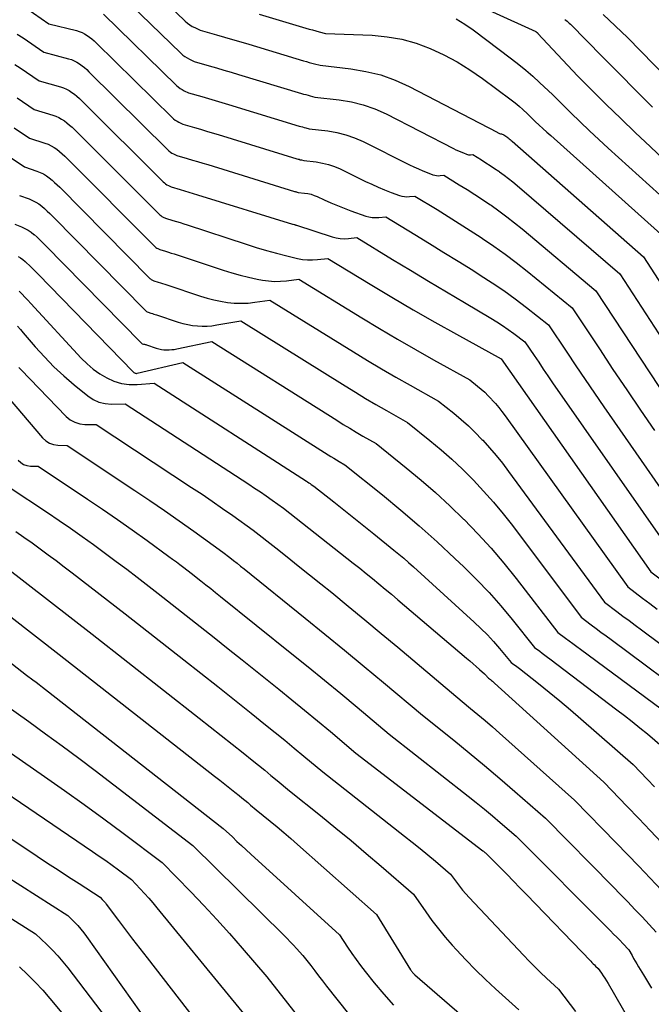
# Model space of a CAD drawing. Units: inches. Extents: x 2627976 to 2630766, y 1490164 to 1493836.
# Drawn here: x 2628330 to 2628401, y 1490741 to 1490852 of the extents above; entities that cross this region are included whole.
import ezdxf

# ---------------------------------------------------------------- set-up
doc = ezdxf.new("R2010")
doc.units = ezdxf.units.IN
doc.header["$MEASUREMENT"] = 0
doc.layers.add('Tile_2737_18_SE_contour_2ft', color=138, linetype='Continuous')

msp = doc.modelspace()

# ---------------------------------------------------------------- linework, layer by layer
at = {"layer": 'Tile_2737_18_SE_contour_2ft'}
for points in [[(2628340.66, 1490859.37, 9064), (2628348.23, 1490852.06, 9064), (2628348.48, 1490851.84, 9064), (2628348.74, 1490851.64, 9064), (2628349.02, 1490851.47, 9064), (2628349.31, 1490851.32, 9064), (2628349.91, 1490851.04, 9064), (2628351.74, 1490850.52, 9064), (2628352.66, 1490850.25, 9064), (2628353.57, 1490849.98, 9064), (2628354.49, 1490849.71, 9064), (2628355.4, 1490849.44, 9064), (2628361.58, 1490847.59, 9064), (2628361.89, 1490847.49, 9064), (2628362.2, 1490847.4, 9064), (2628362.51, 1490847.32, 9064), (2628362.82, 1490847.23, 9064), (2628363.45, 1490847.07, 9064), (2628366.92, 1490846.68, 9064), (2628368.62, 1490846.39, 9064), (2628370.29, 1490845.98, 9064), (2628371.9, 1490845.38, 9064), (2628373.48, 1490844.67, 9064), (2628383.41, 1490839.51, 9064), (2628383.48, 1490839.48, 9064), (2628383.54, 1490839.45, 9064), (2628383.61, 1490839.42, 9064), (2628383.68, 1490839.39, 9064), (2628383.79, 1490839.35, 9064), (2628383.93, 1490839.35, 9064), (2628384.17, 1490839.21, 9064), (2628384.29, 1490839.13, 9064), (2628384.41, 1490839.06, 9064), (2628384.52, 1490838.98, 9064), (2628384.64, 1490838.9, 9064), (2628384.66, 1490838.88, 9064), (2628384.78, 1490838.79, 9064), (2628384.9, 1490838.69, 9064), (2628385.02, 1490838.6, 9064), (2628385.13, 1490838.5, 9064), (2628399.92, 1490825.46, 9064), (2628409.67, 1490810.4, 9064)], [(2628339.83, 1490856.11, 9066), (2628347.73, 1490848.43, 9066), (2628347.96, 1490848.23, 9066), (2628348.19, 1490848.05, 9066), (2628348.44, 1490847.9, 9066), (2628348.71, 1490847.76, 9066), (2628349.25, 1490847.5, 9066), (2628350.92, 1490847.02, 9066), (2628351.75, 1490846.78, 9066), (2628352.58, 1490846.54, 9066), (2628353.41, 1490846.29, 9066), (2628354.25, 1490846.04, 9066), (2628361.33, 1490843.9, 9066), (2628361.57, 1490843.83, 9066), (2628361.82, 1490843.76, 9066), (2628362.08, 1490843.69, 9066), (2628362.33, 1490843.62, 9066), (2628362.83, 1490843.49, 9066), (2628365.61, 1490843.17, 9066), (2628366.98, 1490842.94, 9066), (2628368.32, 1490842.61, 9066), (2628369.62, 1490842.14, 9066), (2628370.89, 1490841.58, 9066), (2628378.49, 1490837.68, 9066), (2628378.77, 1490837.54, 9066), (2628379.05, 1490837.41, 9066), (2628379.33, 1490837.29, 9066), (2628379.62, 1490837.18, 9066), (2628379.97, 1490837.04, 9066), (2628380.08, 1490837.01, 9066), (2628380.19, 1490836.98, 9066), (2628380.31, 1490836.98, 9066), (2628380.43, 1490836.98, 9066), (2628380.66, 1490837, 9066), (2628381.66, 1490836.39, 9066), (2628382.16, 1490836.08, 9066), (2628382.65, 1490835.77, 9066), (2628383.13, 1490835.44, 9066), (2628383.61, 1490835.11, 9066), (2628383.69, 1490835.05, 9066), (2628384.2, 1490834.68, 9066), (2628384.71, 1490834.3, 9066), (2628385.2, 1490833.9, 9066), (2628385.69, 1490833.5, 9066), (2628397.25, 1490823.54, 9066), (2628404.11, 1490813, 9066)], [(2628377.99, 1490855.38, 9058), (2628387.78, 1490850.88, 9058), (2628387.83, 1490850.86, 9058), (2628387.93, 1490850.76, 9058), (2628388, 1490850.71, 9058), (2628388.03, 1490850.68, 9058), (2628392.5, 1490845.88, 9058), (2628395.74, 1490842.65, 9058), (2628397.38, 1490841.05, 9058), (2628399.02, 1490839.46, 9058), (2628400.69, 1490837.89, 9058), (2628402.36, 1490836.33, 9058)], [(2628330.24, 1490853.55, 9070), (2628332.82, 1490851.77, 9070), (2628335.95, 1490851, 9070), (2628336.27, 1490850.9, 9070), (2628336.58, 1490850.78, 9070), (2628336.87, 1490850.63, 9070), (2628337.15, 1490850.45, 9070), (2628337.42, 1490850.25, 9070), (2628337.69, 1490850.05, 9070), (2628337.94, 1490849.83, 9070), (2628338.18, 1490849.6, 9070), (2628346.74, 1490841.18, 9070), (2628346.91, 1490841.02, 9070), (2628347.1, 1490840.88, 9070), (2628347.3, 1490840.75, 9070), (2628347.51, 1490840.64, 9070), (2628347.95, 1490840.43, 9070), (2628349.28, 1490840.05, 9070), (2628349.94, 1490839.85, 9070), (2628350.61, 1490839.65, 9070), (2628351.27, 1490839.46, 9070), (2628351.93, 1490839.25, 9070), (2628360.82, 1490836.53, 9070), (2628360.95, 1490836.49, 9070), (2628361.08, 1490836.46, 9070), (2628361.2, 1490836.42, 9070), (2628361.33, 1490836.39, 9070), (2628361.59, 1490836.32, 9070), (2628363.01, 1490836.16, 9070), (2628363.7, 1490836.04, 9070), (2628364.39, 1490835.88, 9070), (2628365.05, 1490835.65, 9070), (2628365.7, 1490835.37, 9070), (2628368.55, 1490833.97, 9070), (2628369.27, 1490833.64, 9070), (2628369.99, 1490833.32, 9070), (2628370.72, 1490833.02, 9070), (2628371.46, 1490832.73, 9070), (2628372.39, 1490832.39, 9070), (2628372.67, 1490832.31, 9070), (2628372.95, 1490832.26, 9070), (2628373.24, 1490832.24, 9070), (2628373.53, 1490832.25, 9070), (2628374.12, 1490832.31, 9070), (2628376.64, 1490830.78, 9070), (2628377.89, 1490830, 9070), (2628379.14, 1490829.22, 9070), (2628380.39, 1490828.42, 9070), (2628381.62, 1490827.62, 9070), (2628381.77, 1490827.52, 9070), (2628383.06, 1490826.65, 9070), (2628384.33, 1490825.75, 9070), (2628385.58, 1490824.8, 9070), (2628386.81, 1490823.84, 9070), (2628391.9, 1490819.71, 9070), (2628394.96, 1490815.07, 9070), (2628396.49, 1490812.75, 9070), (2628398.04, 1490810.44, 9070), (2628399.6, 1490808.14, 9070), (2628401.17, 1490805.85, 9070)], [(2628339.01, 1490852.85, 9068), (2628347.24, 1490844.81, 9068), (2628347.44, 1490844.63, 9068), (2628347.65, 1490844.47, 9068), (2628347.87, 1490844.33, 9068), (2628348.11, 1490844.2, 9068), (2628348.6, 1490843.97, 9068), (2628350.1, 1490843.54, 9068), (2628350.85, 1490843.32, 9068), (2628351.6, 1490843.1, 9068), (2628352.34, 1490842.88, 9068), (2628353.09, 1490842.65, 9068), (2628361.07, 1490840.22, 9068), (2628361.26, 1490840.16, 9068), (2628361.45, 1490840.11, 9068), (2628361.64, 1490840.05, 9068), (2628361.83, 1490840, 9068), (2628362.21, 1490839.9, 9068), (2628364.31, 1490839.66, 9068), (2628365.34, 1490839.49, 9068), (2628366.36, 1490839.24, 9068), (2628367.34, 1490838.89, 9068), (2628368.3, 1490838.47, 9068), (2628373.54, 1490835.84, 9068), (2628374.03, 1490835.6, 9068), (2628374.53, 1490835.37, 9068), (2628375.03, 1490835.16, 9068), (2628375.54, 1490834.96, 9068), (2628376.18, 1490834.72, 9068), (2628376.38, 1490834.66, 9068), (2628376.57, 1490834.62, 9068), (2628376.78, 1490834.61, 9068), (2628376.98, 1490834.62, 9068), (2628377.39, 1490834.66, 9068), (2628379.15, 1490833.59, 9068), (2628380.02, 1490833.04, 9068), (2628380.89, 1490832.49, 9068), (2628381.75, 1490831.92, 9068), (2628382.61, 1490831.35, 9068), (2628382.73, 1490831.27, 9068), (2628383.63, 1490830.63, 9068), (2628384.52, 1490829.98, 9068), (2628385.39, 1490829.3, 9068), (2628386.24, 1490828.6, 9068), (2628394.57, 1490821.63, 9068), (2628398.62, 1490815.44, 9068), (2628400.65, 1490812.36, 9068), (2628402.7, 1490809.28, 9068)], [(2628356.56, 1490852.84, 9062), (2628361.83, 1490851.27, 9062), (2628362.2, 1490851.16, 9062), (2628362.57, 1490851.06, 9062), (2628362.95, 1490850.95, 9062), (2628363.32, 1490850.85, 9062), (2628364.07, 1490850.66, 9062), (2628369.31, 1490850.46, 9062), (2628371, 1490850.3, 9062), (2628372.66, 1490850.02, 9062), (2628374.27, 1490849.56, 9062), (2628375.87, 1490848.98, 9062), (2628377.41, 1490848.26, 9062), (2628378.91, 1490847.47, 9062), (2628380.35, 1490846.57, 9062), (2628381.75, 1490845.6, 9062), (2628384.99, 1490843.19, 9062), (2628385.32, 1490842.94, 9062), (2628385.65, 1490842.68, 9062), (2628385.96, 1490842.41, 9062), (2628386.27, 1490842.13, 9062), (2628386.88, 1490841.57, 9062), (2628387.73, 1490840.74, 9062), (2628388.16, 1490840.33, 9062), (2628388.59, 1490839.93, 9062), (2628389.03, 1490839.53, 9062), (2628389.47, 1490839.13, 9062), (2628402.59, 1490827.38, 9062)], [(2628378.78, 1490852.33, 9060), (2628379.76, 1490851.72, 9060), (2628380.71, 1490851.06, 9060), (2628385.05, 1490847.8, 9060), (2628385.86, 1490847.16, 9060), (2628386.66, 1490846.51, 9060), (2628387.43, 1490845.83, 9060), (2628388.19, 1490845.14, 9060), (2628389.69, 1490843.72, 9060), (2628391.75, 1490841.7, 9060), (2628392.79, 1490840.69, 9060), (2628393.84, 1490839.69, 9060), (2628394.9, 1490838.71, 9060), (2628395.96, 1490837.73, 9060), (2628405.26, 1490829.3, 9060)], [(2628391.05, 1490852.26, 9056), (2628391.18, 1490852.16, 9056), (2628391.31, 1490852.05, 9056), (2628391.44, 1490851.95, 9056), (2628391.56, 1490851.83, 9056), (2628391.68, 1490851.71, 9056), (2628395.31, 1490848.04, 9056), (2628400.97, 1490842.34, 9056)], [(2628395.38, 1490852.79, 9054), (2628398.12, 1490850.2, 9054), (2628407.16, 1490840.97, 9054)], [(2628329.25, 1490850.57, 9072), (2628329.92, 1490850.16, 9072), (2628332.28, 1490848.54, 9072), (2628335.05, 1490847.82, 9072), (2628335.38, 1490847.71, 9072), (2628335.7, 1490847.58, 9072), (2628336.01, 1490847.42, 9072), (2628336.3, 1490847.23, 9072), (2628336.58, 1490847.02, 9072), (2628336.85, 1490846.81, 9072), (2628337.11, 1490846.58, 9072), (2628337.36, 1490846.34, 9072), (2628346.24, 1490837.55, 9072), (2628346.39, 1490837.41, 9072), (2628346.56, 1490837.28, 9072), (2628346.73, 1490837.17, 9072), (2628346.91, 1490837.07, 9072), (2628347.29, 1490836.89, 9072), (2628348.45, 1490836.55, 9072), (2628349.04, 1490836.38, 9072), (2628349.62, 1490836.21, 9072), (2628350.2, 1490836.04, 9072), (2628350.78, 1490835.86, 9072), (2628360.57, 1490832.84, 9072), (2628360.64, 1490832.82, 9072), (2628360.7, 1490832.8, 9072), (2628360.77, 1490832.78, 9072), (2628360.84, 1490832.77, 9072), (2628360.97, 1490832.73, 9072), (2628361.7, 1490832.65, 9072), (2628362.06, 1490832.59, 9072), (2628362.42, 1490832.51, 9072), (2628362.76, 1490832.39, 9072), (2628363.1, 1490832.25, 9072), (2628363.91, 1490831.88, 9072), (2628364.65, 1490831.54, 9072), (2628365.39, 1490831.23, 9072), (2628366.15, 1490830.93, 9072), (2628366.91, 1490830.65, 9072), (2628368.59, 1490830.06, 9072), (2628368.96, 1490829.96, 9072), (2628369.33, 1490829.89, 9072), (2628369.71, 1490829.88, 9072), (2628370.08, 1490829.89, 9072), (2628370.85, 1490829.97, 9072), (2628374.13, 1490827.97, 9072), (2628375.77, 1490826.97, 9072), (2628377.4, 1490825.96, 9072), (2628379.03, 1490824.95, 9072), (2628380.66, 1490823.93, 9072), (2628381.52, 1490823.39, 9072), (2628382.85, 1490822.53, 9072), (2628384.17, 1490821.64, 9072), (2628385.45, 1490820.7, 9072), (2628386.72, 1490819.75, 9072), (2628389.23, 1490817.79, 9072), (2628391.28, 1490814.69, 9072), (2628392.31, 1490813.15, 9072), (2628393.35, 1490811.61, 9072), (2628394.4, 1490810.07, 9072), (2628395.45, 1490808.54, 9072), (2628406.02, 1490793.31, 9072)], [(2628328.98, 1490847.16, 9074), (2628329.59, 1490846.78, 9074), (2628331.73, 1490845.31, 9074), (2628334.16, 1490844.64, 9074), (2628334.5, 1490844.53, 9074), (2628334.83, 1490844.39, 9074), (2628335.14, 1490844.21, 9074), (2628335.44, 1490844.02, 9074), (2628335.73, 1490843.8, 9074), (2628336.01, 1490843.57, 9074), (2628336.28, 1490843.33, 9074), (2628336.54, 1490843.08, 9074), (2628345.74, 1490833.92, 9074), (2628345.87, 1490833.8, 9074), (2628346.01, 1490833.69, 9074), (2628346.16, 1490833.59, 9074), (2628346.32, 1490833.51, 9074), (2628346.64, 1490833.35, 9074), (2628347.64, 1490833.06, 9074), (2628348.13, 1490832.92, 9074), (2628348.63, 1490832.77, 9074), (2628349.13, 1490832.62, 9074), (2628349.62, 1490832.47, 9074), (2628360.33, 1490829.15, 9074), (2628360.35, 1490829.15, 9074), (2628360.42, 1490829.14, 9074), (2628360.56, 1490829.09, 9074), (2628360.61, 1490829.07, 9074), (2628360.66, 1490829.05, 9074), (2628360.72, 1490829.03, 9074), (2628360.77, 1490829.01, 9074), (2628364.79, 1490827.72, 9074), (2628365.24, 1490827.6, 9074), (2628365.7, 1490827.52, 9074), (2628366.17, 1490827.5, 9074), (2628366.64, 1490827.52, 9074), (2628367.58, 1490827.62, 9074), (2628371.62, 1490825.16, 9074), (2628373.64, 1490823.93, 9074), (2628375.67, 1490822.71, 9074), (2628377.7, 1490821.5, 9074), (2628379.73, 1490820.29, 9074), (2628382.71, 1490818.53, 9074), (2628383.37, 1490818.12, 9074), (2628384.03, 1490817.7, 9074), (2628384.67, 1490817.26, 9074), (2628385.31, 1490816.8, 9074), (2628386.56, 1490815.87, 9074), (2628387.59, 1490814.32, 9074), (2628388.11, 1490813.55, 9074), (2628388.63, 1490812.78, 9074), (2628389.15, 1490812.02, 9074), (2628389.68, 1490811.25, 9074), (2628403.4, 1490791.6, 9074)], [(2628329.26, 1490843.39, 9076), (2628331.18, 1490842.07, 9076), (2628333.27, 1490841.46, 9076), (2628333.62, 1490841.34, 9076), (2628333.96, 1490841.19, 9076), (2628334.28, 1490841.01, 9076), (2628334.59, 1490840.8, 9076), (2628334.88, 1490840.57, 9076), (2628335.17, 1490840.33, 9076), (2628335.45, 1490840.08, 9076), (2628335.72, 1490839.82, 9076), (2628345.24, 1490830.29, 9076), (2628345.35, 1490830.19, 9076), (2628345.46, 1490830.1, 9076), (2628345.59, 1490830.02, 9076), (2628345.72, 1490829.94, 9076), (2628345.99, 1490829.81, 9076), (2628346.82, 1490829.57, 9076), (2628347.23, 1490829.45, 9076), (2628347.64, 1490829.32, 9076), (2628348.05, 1490829.19, 9076), (2628348.46, 1490829.06, 9076), (2628355.1, 1490826.87, 9076), (2628356.24, 1490826.51, 9076), (2628357.38, 1490826.17, 9076), (2628358.53, 1490825.85, 9076), (2628359.69, 1490825.56, 9076), (2628360.89, 1490825.28, 9076), (2628361.45, 1490825.17, 9076), (2628362.02, 1490825.11, 9076), (2628362.59, 1490825.1, 9076), (2628363.16, 1490825.14, 9076), (2628364.31, 1490825.27, 9076), (2628369.11, 1490822.35, 9076), (2628371.52, 1490820.9, 9076), (2628373.94, 1490819.48, 9076), (2628376.38, 1490818.09, 9076), (2628378.83, 1490816.72, 9076), (2628383.88, 1490813.95, 9076), (2628400.77, 1490789.89, 9076), (2628402.71, 1490788.44, 9076)], [(2628328.93, 1490840.01, 9078), (2628330.64, 1490838.84, 9078), (2628332.38, 1490838.3, 9078), (2628332.74, 1490838.16, 9078), (2628333.09, 1490838, 9078), (2628333.42, 1490837.81, 9078), (2628333.74, 1490837.59, 9078), (2628334.04, 1490837.34, 9078), (2628334.33, 1490837.09, 9078), (2628334.62, 1490836.83, 9078), (2628334.89, 1490836.56, 9078), (2628344.74, 1490826.66, 9078), (2628344.83, 1490826.58, 9078), (2628344.92, 1490826.5, 9078), (2628345.02, 1490826.44, 9078), (2628345.12, 1490826.38, 9078), (2628345.34, 1490826.27, 9078), (2628346, 1490826.08, 9078), (2628346.33, 1490825.98, 9078), (2628346.65, 1490825.88, 9078), (2628346.98, 1490825.78, 9078), (2628347.3, 1490825.67, 9078), (2628352.52, 1490823.95, 9078), (2628353.47, 1490823.66, 9078), (2628354.42, 1490823.39, 9078), (2628355.38, 1490823.15, 9078), (2628356.35, 1490822.95, 9078), (2628356.95, 1490822.83, 9078), (2628357.63, 1490822.73, 9078), (2628358.31, 1490822.68, 9078), (2628358.99, 1490822.69, 9078), (2628359.67, 1490822.75, 9078), (2628361.04, 1490822.93, 9078), (2628368.14, 1490818.57, 9078), (2628370.14, 1490817.35, 9078), (2628372.16, 1490816.15, 9078), (2628374.2, 1490814.99, 9078), (2628376.24, 1490813.83, 9078), (2628380.35, 1490811.56, 9078), (2628381.2, 1490810.87, 9078), (2628381.62, 1490810.52, 9078), (2628382.03, 1490810.16, 9078), (2628382.42, 1490809.77, 9078), (2628382.79, 1490809.38, 9078), (2628382.84, 1490809.33, 9078), (2628383.23, 1490808.89, 9078), (2628383.6, 1490808.44, 9078), (2628383.96, 1490807.98, 9078), (2628384.31, 1490807.52, 9078), (2628398.15, 1490788.19, 9078), (2628399.82, 1490786.94, 9078), (2628400.65, 1490786.31, 9078), (2628401.49, 1490785.69, 9078)], [(2628328.6, 1490836.63, 9080), (2628330.09, 1490835.61, 9080), (2628331.49, 1490835.14, 9080), (2628331.87, 1490834.99, 9080), (2628332.22, 1490834.82, 9080), (2628332.56, 1490834.61, 9080), (2628332.88, 1490834.38, 9080), (2628333.19, 1490834.12, 9080), (2628333.49, 1490833.85, 9080), (2628333.79, 1490833.58, 9080), (2628334.07, 1490833.3, 9080), (2628344.24, 1490823.02, 9080), (2628344.3, 1490822.96, 9080), (2628344.37, 1490822.9, 9080), (2628344.44, 1490822.85, 9080), (2628344.52, 1490822.81, 9080), (2628344.68, 1490822.73, 9080), (2628345.17, 1490822.59, 9080), (2628345.42, 1490822.51, 9080), (2628345.66, 1490822.44, 9080), (2628345.91, 1490822.36, 9080), (2628346.15, 1490822.28, 9080), (2628349.96, 1490821.03, 9080), (2628350.71, 1490820.8, 9080), (2628351.46, 1490820.6, 9080), (2628352.22, 1490820.44, 9080), (2628352.99, 1490820.31, 9080), (2628353.76, 1490820.24, 9080), (2628354.53, 1490820.21, 9080), (2628355.31, 1490820.24, 9080), (2628356.08, 1490820.32, 9080), (2628357.78, 1490820.58, 9080), (2628367.21, 1490814.73, 9080), (2628368.79, 1490813.77, 9080), (2628370.38, 1490812.81, 9080), (2628371.98, 1490811.88, 9080), (2628373.59, 1490810.97, 9080), (2628376.82, 1490809.16, 9080), (2628378.52, 1490807.79, 9080), (2628379.35, 1490807.1, 9080), (2628380.17, 1490806.37, 9080), (2628380.95, 1490805.62, 9080), (2628381.71, 1490804.84, 9080), (2628381.79, 1490804.76, 9080), (2628382.56, 1490803.91, 9080), (2628383.31, 1490803.04, 9080), (2628384.03, 1490802.15, 9080), (2628384.72, 1490801.24, 9080), (2628395.52, 1490786.48, 9080), (2628396.92, 1490785.43, 9080), (2628397.62, 1490784.91, 9080), (2628398.32, 1490784.39, 9080), (2628399.01, 1490783.87, 9080), (2628399.71, 1490783.35, 9080), (2628407.69, 1490777.39, 9080)], [(2628329.54, 1490832.38, 9082), (2628330.61, 1490831.99, 9082), (2628330.99, 1490831.83, 9082), (2628331.36, 1490831.64, 9082), (2628331.7, 1490831.42, 9082), (2628332.03, 1490831.17, 9082), (2628332.35, 1490830.9, 9082), (2628332.65, 1490830.62, 9082), (2628332.96, 1490830.33, 9082), (2628333.25, 1490830.04, 9082), (2628343.74, 1490819.38, 9082), (2628343.78, 1490819.34, 9082), (2628343.83, 1490819.31, 9082), (2628343.87, 1490819.27, 9082), (2628343.92, 1490819.24, 9082), (2628344.03, 1490819.19, 9082), (2628344.35, 1490819.1, 9082), (2628344.52, 1490819.05, 9082), (2628344.68, 1490819, 9082), (2628344.84, 1490818.95, 9082), (2628345, 1490818.9, 9082), (2628347.43, 1490818.09, 9082), (2628347.96, 1490817.94, 9082), (2628348.5, 1490817.81, 9082), (2628349.04, 1490817.72, 9082), (2628349.59, 1490817.66, 9082), (2628350.14, 1490817.63, 9082), (2628350.69, 1490817.64, 9082), (2628351.24, 1490817.68, 9082), (2628351.78, 1490817.76, 9082), (2628354.51, 1490818.24, 9082), (2628366.27, 1490810.88, 9082), (2628367.42, 1490810.16, 9082), (2628368.58, 1490809.46, 9082), (2628369.75, 1490808.78, 9082), (2628370.93, 1490808.1, 9082), (2628373.29, 1490806.77, 9082), (2628375.84, 1490804.72, 9082), (2628377.09, 1490803.68, 9082), (2628378.31, 1490802.6, 9082), (2628379.5, 1490801.48, 9082), (2628380.66, 1490800.33, 9082), (2628380.74, 1490800.25, 9082), (2628381.9, 1490799.01, 9082), (2628383.02, 1490797.75, 9082), (2628384.1, 1490796.44, 9082), (2628385.14, 1490795.11, 9082), (2628392.9, 1490784.77, 9082), (2628394.02, 1490783.93, 9082), (2628394.58, 1490783.51, 9082), (2628395.14, 1490783.09, 9082), (2628395.71, 1490782.68, 9082), (2628396.27, 1490782.26, 9082), (2628406.19, 1490774.88, 9082)], [(2628329, 1490829.14, 9084), (2628329.76, 1490828.84, 9084), (2628330.14, 1490828.67, 9084), (2628330.49, 1490828.48, 9084), (2628330.83, 1490828.25, 9084), (2628331.15, 1490827.99, 9084), (2628331.18, 1490827.96, 9084), (2628331.5, 1490827.67, 9084), (2628331.82, 1490827.38, 9084), (2628332.13, 1490827.08, 9084), (2628332.43, 1490826.77, 9084), (2628343.26, 1490815.73, 9084), (2628343.38, 1490815.65, 9084), (2628343.53, 1490815.61, 9084), (2628343.61, 1490815.58, 9084), (2628343.69, 1490815.56, 9084), (2628343.77, 1490815.54, 9084), (2628343.84, 1490815.51, 9084), (2628344.96, 1490815.14, 9084), (2628345.25, 1490815.06, 9084), (2628345.53, 1490815, 9084), (2628345.82, 1490814.97, 9084), (2628346.11, 1490814.95, 9084), (2628346.41, 1490814.96, 9084), (2628346.7, 1490814.98, 9084), (2628346.99, 1490815.01, 9084), (2628347.28, 1490815.06, 9084), (2628351.24, 1490815.89, 9084), (2628365.32, 1490807, 9084), (2628366.05, 1490806.54, 9084), (2628366.78, 1490806.1, 9084), (2628367.52, 1490805.66, 9084), (2628368.27, 1490805.23, 9084), (2628369.76, 1490804.38, 9084), (2628373.15, 1490801.65, 9084), (2628374.83, 1490800.26, 9084), (2628376.47, 1490798.84, 9084), (2628378.07, 1490797.36, 9084), (2628379.64, 1490795.86, 9084), (2628379.7, 1490795.79, 9084), (2628381.24, 1490794.2, 9084), (2628382.74, 1490792.57, 9084), (2628384.18, 1490790.88, 9084), (2628385.57, 1490789.16, 9084), (2628390.27, 1490783.07, 9084), (2628391.12, 1490782.43, 9084), (2628391.55, 1490782.12, 9084), (2628391.97, 1490781.8, 9084), (2628392.4, 1490781.48, 9084), (2628392.83, 1490781.17, 9084), (2628404.68, 1490772.39, 9084)], [(2628329.36, 1490825.5, 9086), (2628329.64, 1490825.33, 9086), (2628329.9, 1490825.14, 9086), (2628330.16, 1490824.93, 9086), (2628330.33, 1490824.77, 9086), (2628330.66, 1490824.46, 9086), (2628330.98, 1490824.15, 9086), (2628331.3, 1490823.83, 9086), (2628331.62, 1490823.51, 9086), (2628342.35, 1490812.47, 9086), (2628342.39, 1490812.43, 9086), (2628342.44, 1490812.39, 9086), (2628342.5, 1490812.36, 9086), (2628342.56, 1490812.33, 9086), (2628342.62, 1490812.31, 9086), (2628342.68, 1490812.3, 9086), (2628342.74, 1490812.3, 9086), (2628342.79, 1490812.31, 9086), (2628347.97, 1490813.54, 9086), (2628364.36, 1490803.1, 9086), (2628364.67, 1490802.91, 9086), (2628364.98, 1490802.72, 9086), (2628365.29, 1490802.53, 9086), (2628365.6, 1490802.35, 9086), (2628366.23, 1490801.99, 9086), (2628370.47, 1490798.58, 9086), (2628372.57, 1490796.85, 9086), (2628374.63, 1490795.08, 9086), (2628376.66, 1490793.27, 9086), (2628378.65, 1490791.42, 9086), (2628379.68, 1490790.45, 9086), (2628381.11, 1490789.03, 9086), (2628382.51, 1490787.57, 9086), (2628383.84, 1490786.06, 9086), (2628385.13, 1490784.51, 9086), (2628387.65, 1490781.36, 9086), (2628388.22, 1490780.93, 9086), (2628388.51, 1490780.72, 9086), (2628388.8, 1490780.5, 9086), (2628389.09, 1490780.28, 9086), (2628389.37, 1490780.07, 9086), (2628396.93, 1490774.34, 9086), (2628397.8, 1490773.67, 9086), (2628398.66, 1490772.99, 9086), (2628399.52, 1490772.3, 9086), (2628400.37, 1490771.6, 9086), (2628402.06, 1490770.19, 9086)], [(2628329.48, 1490821.57, 9088), (2628329.81, 1490821.23, 9088), (2628330.14, 1490820.89, 9088), (2628330.46, 1490820.55, 9088), (2628330.79, 1490820.2, 9088), (2628336.49, 1490814.03, 9088), (2628337.15, 1490813.39, 9088), (2628337.84, 1490812.79, 9088), (2628338.58, 1490812.26, 9088), (2628339.36, 1490811.78, 9088), (2628340.18, 1490811.42, 9088), (2628341.03, 1490811.16, 9088), (2628341.91, 1490811.05, 9088), (2628342.81, 1490811.04, 9088), (2628344.7, 1490811.2, 9088), (2628361.89, 1490800.14, 9088), (2628362.03, 1490800.05, 9088), (2628362.17, 1490799.96, 9088), (2628362.31, 1490799.86, 9088), (2628362.45, 1490799.76, 9088), (2628362.73, 1490799.57, 9088), (2628364.99, 1490797.79, 9088), (2628366.12, 1490796.9, 9088), (2628367.24, 1490796, 9088), (2628368.37, 1490795.1, 9088), (2628369.49, 1490794.2, 9088), (2628371.76, 1490792.36, 9088), (2628372.32, 1490791.9, 9088), (2628372.88, 1490791.43, 9088), (2628373.42, 1490790.95, 9088), (2628373.97, 1490790.47, 9088), (2628380.84, 1490784.23, 9088), (2628381.59, 1490783.52, 9088), (2628382.32, 1490782.79, 9088), (2628383.02, 1490782.03, 9088), (2628383.69, 1490781.25, 9088), (2628385.02, 1490779.66, 9088), (2628385.32, 1490779.43, 9088), (2628385.48, 1490779.32, 9088), (2628385.63, 1490779.2, 9088), (2628385.78, 1490779.09, 9088), (2628385.93, 1490778.97, 9088), (2628388.08, 1490777.28, 9088), (2628389.29, 1490776.31, 9088), (2628390.5, 1490775.32, 9088), (2628391.69, 1490774.32, 9088), (2628392.87, 1490773.31, 9088), (2628398.76, 1490768.16, 9088), (2628400.38, 1490766.47, 9088), (2628401.19, 1490765.62, 9088)], [(2628329.29, 1490817.62, 9090), (2628329.62, 1490817.25, 9090), (2628329.95, 1490816.87, 9090), (2628331.3, 1490815.29, 9090), (2628332.34, 1490814.15, 9090), (2628333.4, 1490813.05, 9090), (2628334.53, 1490812.01, 9090), (2628335.7, 1490811.01, 9090), (2628337.23, 1490809.75, 9090), (2628337.85, 1490809.35, 9090), (2628338.49, 1490809.05, 9090), (2628339.19, 1490808.89, 9090), (2628339.92, 1490808.82, 9090), (2628341.43, 1490808.85, 9090), (2628355.39, 1490799.78, 9090), (2628356.05, 1490799.35, 9090), (2628356.71, 1490798.91, 9090), (2628357.37, 1490798.46, 9090), (2628358.02, 1490798, 9090), (2628359.31, 1490797.09, 9090), (2628366.45, 1490791.46, 9090), (2628367.18, 1490790.89, 9090), (2628367.91, 1490790.31, 9090), (2628368.64, 1490789.72, 9090), (2628369.36, 1490789.14, 9090), (2628370.08, 1490788.55, 9090), (2628370.79, 1490787.95, 9090), (2628371.51, 1490787.36, 9090), (2628372.22, 1490786.75, 9090), (2628379.97, 1490780.17, 9090), (2628380.34, 1490779.85, 9090), (2628380.7, 1490779.53, 9090), (2628381.07, 1490779.22, 9090), (2628381.43, 1490778.89, 9090), (2628382, 1490778.38, 9090), (2628382.07, 1490778.31, 9090), (2628382.14, 1490778.24, 9090), (2628382.21, 1490778.17, 9090), (2628382.27, 1490778.1, 9090), (2628382.4, 1490777.95, 9090), (2628382.45, 1490777.91, 9090), (2628382.68, 1490777.73, 9090), (2628382.79, 1490777.64, 9090), (2628382.9, 1490777.54, 9090), (2628383, 1490777.45, 9090), (2628383.11, 1490777.35, 9090), (2628395.46, 1490766.14, 9090), (2628398.09, 1490763.43, 9090), (2628399.4, 1490762.06, 9090), (2628400.7, 1490760.69, 9090), (2628401.99, 1490759.31, 9090)], [(2628329.44, 1490812.97, 9092), (2628329.67, 1490812.73, 9092), (2628334.79, 1490807.45, 9092), (2628335.25, 1490807.07, 9092), (2628335.76, 1490806.78, 9092), (2628336.32, 1490806.61, 9092), (2628336.91, 1490806.53, 9092), (2628338.16, 1490806.51, 9092), (2628348.95, 1490799.43, 9092), (2628350.12, 1490798.65, 9092), (2628351.28, 1490797.86, 9092), (2628352.44, 1490797.06, 9092), (2628353.59, 1490796.25, 9092), (2628355.88, 1490794.61, 9092), (2628358.43, 1490792.6, 9092), (2628359.71, 1490791.59, 9092), (2628360.98, 1490790.58, 9092), (2628362.25, 1490789.56, 9092), (2628363.52, 1490788.54, 9092), (2628364.75, 1490787.55, 9092), (2628366.62, 1490786.02, 9092), (2628368.49, 1490784.49, 9092), (2628370.35, 1490782.94, 9092), (2628372.2, 1490781.39, 9092), (2628378.76, 1490775.86, 9092), (2628380.42, 1490774.49, 9092), (2628381.25, 1490773.8, 9092), (2628382.07, 1490773.11, 9092), (2628382.88, 1490772.4, 9092), (2628383.68, 1490771.69, 9092), (2628392.16, 1490764.11, 9092), (2628396.85, 1490759.32, 9092), (2628398.14, 1490757.99, 9092), (2628399.42, 1490756.66, 9092), (2628400.69, 1490755.31, 9092), (2628401.96, 1490753.96, 9092)], [(2628327.62, 1490810.34, 9094), (2628332.12, 1490805.02, 9094), (2628332.49, 1490804.68, 9094), (2628332.89, 1490804.42, 9094), (2628333.35, 1490804.26, 9094), (2628333.84, 1490804.19, 9094), (2628334.89, 1490804.16, 9094), (2628342.55, 1490799.09, 9094), (2628344.22, 1490797.96, 9094), (2628345.89, 1490796.82, 9094), (2628347.54, 1490795.67, 9094), (2628349.19, 1490794.49, 9094), (2628352.46, 1490792.13, 9094), (2628353.26, 1490791.5, 9094), (2628353.67, 1490791.18, 9094), (2628354.07, 1490790.86, 9094), (2628354.47, 1490790.54, 9094), (2628354.87, 1490790.22, 9094), (2628361.76, 1490784.67, 9094), (2628363.99, 1490782.87, 9094), (2628366.21, 1490781.05, 9094), (2628368.41, 1490779.23, 9094), (2628370.61, 1490777.4, 9094), (2628375, 1490773.72, 9094), (2628378.52, 1490770.89, 9094), (2628380.27, 1490769.47, 9094), (2628382.01, 1490768.03, 9094), (2628383.73, 1490766.57, 9094), (2628385.43, 1490765.09, 9094), (2628388.86, 1490762.09, 9094), (2628396.53, 1490754.33, 9094), (2628397.35, 1490753.49, 9094), (2628398.16, 1490752.65, 9094), (2628398.97, 1490751.8, 9094), (2628399.77, 1490750.95, 9094), (2628401.37, 1490749.24, 9094)], [(2628329.36, 1490802.51, 9096), (2628329.66, 1490802.24, 9096), (2628329.99, 1490802.02, 9096), (2628330.36, 1490801.9, 9096), (2628330.76, 1490801.83, 9096), (2628331.62, 1490801.81, 9096), (2628337.18, 1490798.11, 9096), (2628338.88, 1490796.97, 9096), (2628340.57, 1490795.81, 9096), (2628342.24, 1490794.63, 9096), (2628343.91, 1490793.44, 9096), (2628346.37, 1490791.64, 9096), (2628346.8, 1490791.34, 9096), (2628347.22, 1490791.02, 9096), (2628347.63, 1490790.71, 9096), (2628348.05, 1490790.39, 9096), (2628348.88, 1490789.75, 9096), (2628349.99, 1490788.88, 9096), (2628350.55, 1490788.44, 9096), (2628351.1, 1490788, 9096), (2628351.65, 1490787.56, 9096), (2628352.21, 1490787.12, 9096), (2628360.26, 1490780.65, 9096), (2628362.11, 1490779.16, 9096), (2628363.95, 1490777.66, 9096), (2628365.78, 1490776.15, 9096), (2628367.61, 1490774.63, 9096), (2628371.25, 1490771.59, 9096), (2628380.15, 1490764.58, 9096), (2628381.07, 1490763.85, 9096), (2628381.98, 1490763.11, 9096), (2628382.88, 1490762.36, 9096), (2628383.78, 1490761.6, 9096), (2628385.56, 1490760.07, 9096), (2628396.21, 1490749.38, 9096), (2628396.56, 1490749.02, 9096), (2628396.91, 1490748.67, 9096), (2628397.25, 1490748.31, 9096), (2628397.59, 1490747.95, 9096), (2628398.27, 1490747.23, 9096), (2628398.64, 1490746.59, 9096), (2628398.82, 1490746.27, 9096), (2628399.01, 1490745.95, 9096), (2628399.2, 1490745.64, 9096), (2628399.39, 1490745.32, 9096), (2628399.92, 1490744.43, 9096), (2628400.37, 1490743.67, 9096), (2628400.83, 1490742.91, 9096)], [(2628328.35, 1490799.47, 9098), (2628332.67, 1490796.59, 9098), (2628333.99, 1490795.71, 9098), (2628335.29, 1490794.81, 9098), (2628336.59, 1490793.89, 9098), (2628337.88, 1490792.97, 9098), (2628338.03, 1490792.86, 9098), (2628339.23, 1490791.97, 9098), (2628340.43, 1490791.08, 9098), (2628341.62, 1490790.19, 9098), (2628342.8, 1490789.28, 9098), (2628345.16, 1490787.46, 9098), (2628348.33, 1490784.97, 9098), (2628349.91, 1490783.72, 9098), (2628351.49, 1490782.47, 9098), (2628353.07, 1490781.21, 9098), (2628354.64, 1490779.95, 9098), (2628358.77, 1490776.65, 9098), (2628360.24, 1490775.46, 9098), (2628361.7, 1490774.27, 9098), (2628363.15, 1490773.07, 9098), (2628364.6, 1490771.87, 9098), (2628367.49, 1490769.45, 9098), (2628381.79, 1490758.42, 9098), (2628381.87, 1490758.36, 9098), (2628381.95, 1490758.3, 9098), (2628382.03, 1490758.23, 9098), (2628382.11, 1490758.17, 9098), (2628382.26, 1490758.04, 9098), (2628383.76, 1490756.52, 9098), (2628384.51, 1490755.76, 9098), (2628385.25, 1490755, 9098), (2628386, 1490754.23, 9098), (2628386.74, 1490753.47, 9098), (2628393.99, 1490745.94, 9098), (2628394.12, 1490745.8, 9098), (2628394.26, 1490745.67, 9098), (2628394.39, 1490745.53, 9098), (2628394.53, 1490745.4, 9098), (2628394.81, 1490745.14, 9098), (2628395.21, 1490744.59, 9098), (2628395.4, 1490744.31, 9098), (2628395.59, 1490744.03, 9098), (2628395.77, 1490743.74, 9098), (2628395.95, 1490743.45, 9098), (2628405.74, 1490726.42, 9098)], [(2628329.09, 1490794.45, 9100), (2628330.02, 1490793.81, 9100), (2628330.94, 1490793.16, 9100), (2628331.85, 1490792.5, 9100), (2628332.76, 1490791.83, 9100), (2628333.66, 1490791.16, 9100), (2628334.56, 1490790.48, 9100), (2628335.46, 1490789.79, 9100), (2628341.43, 1490785.17, 9100), (2628348.08, 1490779.95, 9100), (2628349.99, 1490778.45, 9100), (2628351.89, 1490776.95, 9100), (2628353.78, 1490775.44, 9100), (2628355.67, 1490773.93, 9100), (2628357.28, 1490772.64, 9100), (2628358.36, 1490771.77, 9100), (2628359.45, 1490770.89, 9100), (2628360.52, 1490770, 9100), (2628361.6, 1490769.11, 9100), (2628363.74, 1490767.32, 9100), (2628372.97, 1490760.08, 9100), (2628373.85, 1490759.38, 9100), (2628374.73, 1490758.67, 9100), (2628375.59, 1490757.96, 9100), (2628376.46, 1490757.24, 9100), (2628378.17, 1490755.78, 9100), (2628378.84, 1490754.87, 9100), (2628379.18, 1490754.42, 9100), (2628379.53, 1490753.98, 9100), (2628379.9, 1490753.56, 9100), (2628380.28, 1490753.14, 9100), (2628386.39, 1490746.63, 9100), (2628387.02, 1490745.97, 9100), (2628387.67, 1490745.32, 9100), (2628388.32, 1490744.68, 9100), (2628388.99, 1490744.05, 9100), (2628390.33, 1490742.8, 9100), (2628392.27, 1490740.29, 9100)], [(2628320.48, 1490791.06, 9104), (2628333.99, 1490780.58, 9104), (2628351.54, 1490766.83, 9104), (2628352.11, 1490766.38, 9104), (2628352.68, 1490765.93, 9104), (2628353.25, 1490765.48, 9104), (2628353.82, 1490765.03, 9104), (2628354.3, 1490764.64, 9104), (2628354.62, 1490764.38, 9104), (2628354.95, 1490764.12, 9104), (2628355.27, 1490763.85, 9104), (2628355.59, 1490763.58, 9104), (2628356.23, 1490763.05, 9104), (2628357.8, 1490761.77, 9104), (2628358.58, 1490761.12, 9104), (2628359.36, 1490760.46, 9104), (2628360.13, 1490759.8, 9104), (2628360.89, 1490759.13, 9104), (2628369.81, 1490751.22, 9104), (2628373.66, 1490744.98, 9104), (2628373.71, 1490744.9, 9104), (2628373.76, 1490744.82, 9104), (2628373.82, 1490744.75, 9104), (2628373.88, 1490744.68, 9104), (2628373.94, 1490744.61, 9104), (2628374, 1490744.55, 9104), (2628374.07, 1490744.49, 9104), (2628374.14, 1490744.42, 9104), (2628381.39, 1490738.12, 9104)], [(2628327.97, 1490790.43, 9102), (2628337.71, 1490782.88, 9102), (2628349.81, 1490773.39, 9102), (2628351.05, 1490772.41, 9102), (2628352.28, 1490771.44, 9102), (2628353.52, 1490770.46, 9102), (2628354.75, 1490769.48, 9102), (2628355.78, 1490768.65, 9102), (2628356.49, 1490768.08, 9102), (2628357.2, 1490767.5, 9102), (2628357.9, 1490766.92, 9102), (2628358.6, 1490766.34, 9102), (2628359.99, 1490765.18, 9102), (2628363.48, 1490762.39, 9102), (2628365.21, 1490760.98, 9102), (2628366.94, 1490759.56, 9102), (2628368.64, 1490758.12, 9102), (2628370.34, 1490756.67, 9102), (2628373.99, 1490753.5, 9102), (2628375.36, 1490751.52, 9102), (2628376.06, 1490750.55, 9102), (2628376.79, 1490749.59, 9102), (2628377.56, 1490748.67, 9102), (2628378.35, 1490747.77, 9102), (2628378.83, 1490747.24, 9102), (2628379.9, 1490746.1, 9102), (2628380.99, 1490744.98, 9102), (2628382.1, 1490743.89, 9102), (2628383.25, 1490742.83, 9102), (2628385.86, 1490740.46, 9102)], [(2628316.95, 1490788.7, 9106), (2628330.31, 1490778.23, 9106), (2628331.04, 1490777.7, 9106), (2628331.4, 1490777.44, 9106), (2628331.76, 1490777.17, 9106), (2628332.12, 1490776.89, 9106), (2628332.47, 1490776.62, 9106), (2628352.52, 1490760.94, 9106), (2628353.55, 1490759.97, 9106), (2628354.06, 1490759.48, 9106), (2628354.58, 1490759, 9106), (2628355.1, 1490758.52, 9106), (2628355.62, 1490758.04, 9106), (2628365.63, 1490748.94, 9106), (2628366.55, 1490747.53, 9106), (2628367.02, 1490746.83, 9106), (2628367.51, 1490746.14, 9106), (2628368.01, 1490745.46, 9106), (2628368.53, 1490744.79, 9106), (2628369.56, 1490743.51, 9106), (2628370.62, 1490742.23, 9106), (2628371.72, 1490740.97, 9106)], [(2628326.78, 1490775.68, 9108), (2628330.57, 1490772.99, 9108), (2628332.46, 1490771.63, 9108), (2628334.34, 1490770.26, 9108), (2628336.2, 1490768.87, 9108), (2628338.05, 1490767.47, 9108), (2628349.07, 1490759.02, 9108), (2628359.34, 1490748.9, 9108), (2628359.71, 1490748.53, 9108), (2628360.07, 1490748.15, 9108), (2628360.43, 1490747.77, 9108), (2628360.79, 1490747.39, 9108), (2628361.49, 1490746.61, 9108), (2628362.38, 1490745.45, 9108), (2628362.83, 1490744.87, 9108), (2628363.28, 1490744.29, 9108), (2628363.73, 1490743.72, 9108), (2628364.18, 1490743.14, 9108), (2628367.97, 1490738.34, 9108)], [(2628323.24, 1490773.13, 9110), (2628332.36, 1490766.8, 9110), (2628334.6, 1490765.23, 9110), (2628336.83, 1490763.64, 9110), (2628339.04, 1490762.02, 9110), (2628341.23, 1490760.39, 9110), (2628345.61, 1490757.1, 9110), (2628348.84, 1490753.79, 9110), (2628350.32, 1490752.23, 9110), (2628351.79, 1490750.66, 9110), (2628353.22, 1490749.06, 9110), (2628354.64, 1490747.44, 9110), (2628357.44, 1490744.18, 9110), (2628364.03, 1490735.8, 9110)], [(2628319.71, 1490770.58, 9112), (2628337.77, 1490758.33, 9112), (2628338.51, 1490757.82, 9112), (2628339.25, 1490757.3, 9112), (2628339.98, 1490756.78, 9112), (2628340.71, 1490756.25, 9112), (2628342.16, 1490755.18, 9112), (2628343.14, 1490754.13, 9112), (2628343.63, 1490753.6, 9112), (2628344.11, 1490753.07, 9112), (2628344.57, 1490752.52, 9112), (2628345.03, 1490751.97, 9112), (2628353.39, 1490741.75, 9112), (2628360.85, 1490732.67, 9112)], [(2628316.18, 1490768.03, 9114), (2628331.53, 1490757.8, 9114), (2628332.7, 1490757.02, 9114), (2628333.88, 1490756.25, 9114), (2628335.06, 1490755.48, 9114), (2628336.24, 1490754.71, 9114), (2628338.61, 1490753.18, 9114), (2628338.86, 1490752.93, 9114), (2628338.98, 1490752.8, 9114), (2628339.1, 1490752.67, 9114), (2628339.22, 1490752.54, 9114), (2628339.32, 1490752.4, 9114), (2628340.7, 1490750.55, 9114), (2628341.49, 1490749.49, 9114), (2628342.29, 1490748.43, 9114), (2628343.1, 1490747.37, 9114), (2628343.91, 1490746.32, 9114), (2628349.34, 1490739.32, 9114)], [(2628311.5, 1490761.57, 9118), (2628331.33, 1490749.04, 9118), (2628332.61, 1490747.82, 9118), (2628333.24, 1490747.19, 9118), (2628333.85, 1490746.55, 9118), (2628334.42, 1490745.88, 9118), (2628334.98, 1490745.19, 9118), (2628340.62, 1490737.8, 9118)], [(2628324.32, 1490757.89, 9116), (2628334.97, 1490751.11, 9116), (2628335.73, 1490750.36, 9116), (2628336.09, 1490749.98, 9116), (2628336.45, 1490749.58, 9116), (2628336.78, 1490749.17, 9116), (2628337.1, 1490748.75, 9116), (2628345.22, 1490737.3, 9116)], [(2628329.53, 1490745.3, 9120), (2628330.43, 1490744.45, 9120), (2628331.3, 1490743.58, 9120), (2628332.14, 1490742.67, 9120), (2628332.96, 1490741.73, 9120), (2628335.86, 1490738.27, 9120)]]:
    msp.add_polyline3d(points, dxfattribs=at)

doc.saveas('drawing.dxf')
